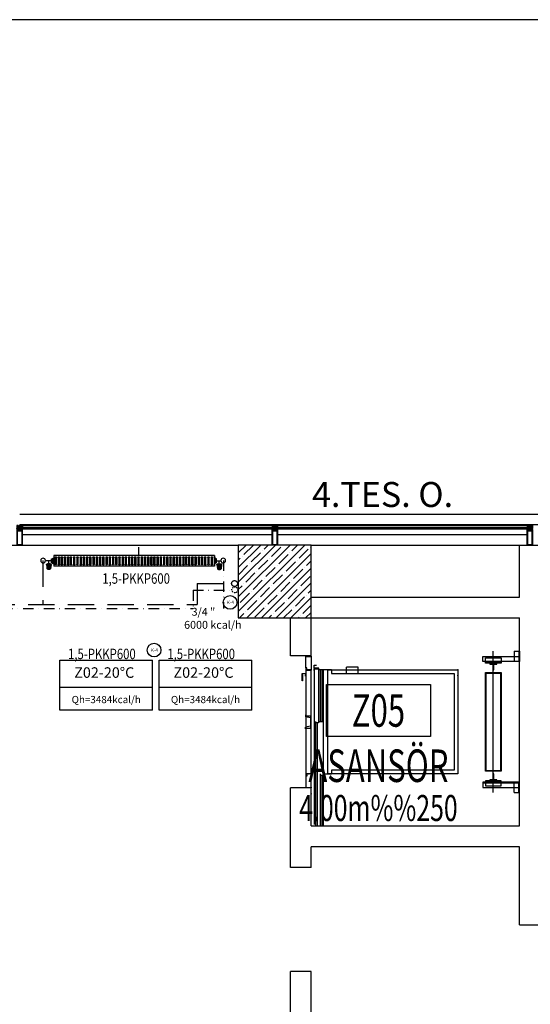
# Model space of a CAD drawing. Units: millimetres. Extents: x -473476 to -151539, y -132182 to -30428.
# Drawn here: x -212611 to -212121, y -58358 to -57411 of the extents above; entities that cross this region are included whole.
import ezdxf
from ezdxf.enums import TextEntityAlignment as Align

# ---------------------------------------------------------------- set-up
doc = ezdxf.new("R2010")
doc.units = ezdxf.units.MM
for name, pattern in [('ACAD_ISO04W100', [30, 24, -3, 0, -3]), ('CENTER', [2, 1.25, -0.25, 0.25, -0.25]), ('DASHDOTX2', [2, 1, -0.5, 0, -0.5]), ('DASHEDX2', [38.1, 25.4, -12.7])]:
    doc.linetypes.add(name, pattern=pattern)
for name, color, linetype in [('alu-prof', 171, 'Continuous'), ('GIY-CEPHE', 143, 'Continuous'), ('MAHAL-ADI', 7, 'Continuous'), ('MAHAL-ALAN', 7, 'Continuous'), ('MAHAL-CIZGI', 2, 'Continuous'), ('MAHAL-NO', 6, 'Continuous'), ('MAHALNO', 3, 'Continuous'), ('mekanik iç cihaz', 146, 'Continuous'), ('mekanik ısıtma dönüş', 5, 'DASHDOTX2'), ('mekanik ısıtma gidiş', 1, 'DASHEDX2'), ('RADYATÖRYAZI', 3, 'Continuous')]:
    doc.layers.add(name, color=color, linetype=linetype)
doc.layers.add('Cihaz yazı', color=7, linetype='Continuous', lineweight=5)
doc.styles.add('ersin', font='TIMES.TTF', dxfattribs={"height": 5})
doc.styles.add('MAHAL-ALAN', font='twsimplx.shx', dxfattribs={"width": 0.7})
doc.styles.add('MAHAL-NO', font='twsimplx.shx', dxfattribs={"width": 0.7})
doc.styles.add('MAHALADI', font='twsimplx.shx', dxfattribs={"width": 0.7})
doc.styles.add('STYLE1', font='SIMPLEX.shx', dxfattribs={"width": 0.65})
doc.styles.add('TROMANT', font='romanstw.shx')

# ---------------------------------------------------------------- blocks, each defined once
blk = doc.blocks.new('MAHAL-200')
at = {"layer": 'MAHAL-CIZGI'}
blk.add_lwpolyline([(-80, 65), (80, 65), (80, -15), (-80, -15), (-80, 65)], dxfattribs=at)
at = {"layer": 'MAHAL-ADI', "style": 'MAHALADI', "width": 0.7}
blk.add_attdef('MAHALADI', text='', height=50, dxfattribs=at).set_placement((0, -85), align=Align.CENTER)
at = {"layer": 'MAHAL-ALAN', "style": 'MAHAL-ALAN', "width": 0.7}
blk.add_attdef('MAHALALANI', text='', height=40, dxfattribs=at).set_placement((0, -145), align=Align.CENTER)
at = {"layer": 'MAHAL-NO', "style": 'MAHAL-NO', "width": 0.7}
blk.add_attdef('MAHALNO', text='', height=50, dxfattribs=at).set_placement((0, 0), align=Align.CENTER)
blk = doc.blocks.new('gc-prof')
at = {"layer": 'alu-prof'}
for points in [[(-4.96, 10.06), (-4.85, 10.1), (-0.13, 10.1), (-0.04, 10.05), (0, 9.95), (0, -4.9), (-0.19, -4.9), (-0.27, -4.82), (-0.27, -4.76), (-0.15, -4.76), (-0.15, -4.49), (-0.6, -4.49), (-0.62, -4.47), (-0.65, -4.49), (-1.09, -4.49), (-1.09, -4.76), (-0.97, -4.76), (-0.97, -4.82), (-1.06, -4.91), (-1.19, -4.91), (-1.24, -4.86), (-1.24, -3.65), (-1.29, -3.6), (-1.85, -3.6), (-1.97, -3.66), (-2, -3.75), (-2, -6.45), (-2.05, -6.5), (-2.13, -6.5), (-2.25, -6.4), (-2.3, -6.37), (-2.3, -6.25), (-2.25, -6.22), (-2.3, -6.19), (-2.3, -6.07), (-2.25, -6.04), (-2.3, -6.01), (-2.3, -5.89), (-2.25, -5.86), (-2.3, -5.83), (-2.3, -5.71), (-2.25, -5.68), (-2.3, -5.65), (-2.3, -5.53), (-2.25, -5.5), (-2.3, -5.47), (-2.3, -5.35), (-2.25, -5.32), (-2.3, -5.29), (-2.3, -5.17), (-2.25, -5.14), (-2.3, -5.11), (-2.3, -4.92), (-2.41, -4.72), (-2.5, -4.67), (-2.59, -4.72), (-2.7, -4.92), (-2.7, -5.02), (-2.75, -5.05), (-2.7, -5.08), (-2.7, -5.2), (-2.75, -5.23), (-2.7, -5.26), (-2.7, -5.38), (-2.75, -5.41), (-2.7, -5.44), (-2.7, -5.56), (-2.75, -5.59), (-2.7, -5.62), (-2.7, -5.74), (-2.75, -5.77), (-2.7, -5.8), (-2.7, -5.92), (-2.75, -5.95), (-2.7, -5.98), (-2.7, -6.1), (-2.75, -6.13), (-2.7, -6.16), (-2.7, -6.28), (-2.75, -6.31), (-2.75, -6.4), (-2.85, -6.5), (-2.95, -6.5), (-3, -6.45), (-3, -3.75), (-3.06, -3.63), (-3.15, -3.6), (-3.71, -3.6), (-3.76, -3.65), (-3.76, -4.86), (-3.81, -4.91), (-3.94, -4.91), (-4.03, -4.82), (-4.03, -4.76), (-3.91, -4.76), (-3.91, -4.49), (-4.36, -4.49), (-4.38, -4.47), (-4.41, -4.49), (-4.85, -4.49), (-4.85, -4.76), (-4.73, -4.76), (-4.73, -4.82), (-4.81, -4.9), (-5, -4.9), (-5, 9.95)], [(-4.79, -3.37), (-0.21, -3.37), (-0.21, 9.67), (-4.79, 9.67)], [(-5.1, -6.6), (-4.4, -6.6), (-4.3, -6.7), (-4.3, -8.5), (-4.4, -8.6), (-5.1, -8.6)], [(-3.91, -3.6), (-4.36, -3.6), (-4.38, -3.58), (-4.41, -3.6), (-4.85, -3.6), (-4.85, -4.17), (-4.73, -4.17), (-4.73, -4.23), (-4.8, -4.29), (-4.8, -4.37), (-4.78, -4.38), (-4.73, -4.37), (-4.62, -4.26), (-4.55, -4.23), (-4.21, -4.23), (-4.14, -4.26), (-4.04, -4.37), (-3.98, -4.38), (-3.97, -4.37), (-3.97, -4.29), (-4.03, -4.23), (-4.03, -4.17), (-3.91, -4.17)], [(-2.24, -7.08), (-2.15, -7.02), (-2.15, -6.73), (-2.2, -6.68), (-2.31, -6.68), (-2.36, -6.67), (-2.45, -6.61), (-2.5, -6.6), (-2.55, -6.61), (-2.64, -6.67), (-2.69, -6.68), (-2.8, -6.68), (-2.85, -6.73), (-2.85, -7.02), (-2.76, -7.08), (-2.76, -7.25), (-2.73, -7.3), (-2.67, -7.29), (-2.61, -7.22), (-2.48, -7.17), (-2.39, -7.22), (-2.33, -7.29), (-2.27, -7.3), (-2.24, -7.25)], [(-2.77, -4.44), (-2.23, -4.44), (-2.18, -4.39), (-2.18, -3.65), (-2.23, -3.6), (-2.77, -3.6), (-2.82, -3.65), (-2.82, -4.39)], [(-1.09, -3.6), (-1.09, -4.17), (-0.97, -4.17), (-0.97, -4.23), (-1.04, -4.29), (-1.04, -4.37), (-0.96, -4.37), (-0.86, -4.26), (-0.79, -4.23), (-0.45, -4.23), (-0.38, -4.26), (-0.28, -4.37), (-0.2, -4.37), (-0.2, -4.29), (-0.27, -4.23), (-0.27, -4.17), (-0.15, -4.17), (-0.15, -3.6), (-0.6, -3.6), (-0.62, -3.58), (-0.65, -3.6)], [(-1.09, -3.6), (-1.09, -4.17), (-0.97, -4.17), (-0.97, -4.23), (-1.04, -4.29), (-1.04, -4.37), (-0.96, -4.37), (-0.86, -4.26), (-0.79, -4.23), (-0.45, -4.23), (-0.38, -4.26), (-0.28, -4.37), (-0.2, -4.37), (-0.2, -4.29), (-0.27, -4.23), (-0.27, -4.17), (-0.15, -4.17), (-0.15, -3.6), (-0.6, -3.6), (-0.62, -3.58), (-0.65, -3.6)], [(0.1, -6.6), (-0.6, -6.6), (-0.7, -6.7), (-0.7, -8.5), (-0.6, -8.6), (0.1, -8.6)]]:
    blk.add_lwpolyline(points, close=True, dxfattribs=at)
for points in [[(-3.76, -4.92), (-3.96, -4.92), (-4.02, -4.93), (-4.05, -4.91), (-4.05, -4.75), (-4, -4.72), (-3.99, -4.7), (-4, -4.67), (-4.14, -4.56), (-4.28, -4.61), (-4.48, -4.61), (-4.62, -4.56), (-4.76, -4.67), (-4.77, -4.7), (-4.76, -4.72), (-4.71, -4.75), (-4.71, -4.9), (-4.72, -4.93), (-4.74, -4.93), (-4.8, -4.92), (-5, -4.92), (-5, -5.61), (-5.04, -5.79), (-5.06, -5.81), (-5.22, -5.92), (-5.3, -5.96), (-5.31, -5.97), (-5.3, -6), (-5.29, -6), (-5.09, -5.96), (-4.91, -5.88), (-4.86, -5.86), (-4.54, -5.86), (-4.47, -5.86), (-4.41, -5.86), (-4.34, -5.87), (-4.28, -5.88), (-4.22, -5.89), (-4.15, -5.9), (-4.09, -5.92), (-4.03, -5.94), (-3.97, -5.95), (-3.91, -5.98), (-3.79, -6), (-3.69, -6), (-3.64, -5.96), (-3.72, -5.85), (-3.78, -5.85), (-4.16, -5.76), (-4.18, -5.72), (-4.15, -5.69), (-3.87, -5.68), (-3.79, -5.65), (-3.76, -5.58), (-3.76, -4.92)], [(-2.71, -7.99), (-2.76, -7.99), (-2.77, -7.97), (-2.76, -7.96), (-2.63, -7.74), (-2.52, -7.66), (-2.4, -7.74), (-2.27, -7.96), (-2.27, -7.99), (-2.29, -7.99), (-2.33, -7.99), (-2.33, -8.19), (-2.32, -8.21), (-2.31, -8.21), (-2.06, -8.21), (-1.91, -8.15), (-1.77, -8.06), (-1.65, -7.96), (-1.57, -7.86), (-1.55, -7.85), (-1.53, -7.85), (-1.52, -7.88), (-1.58, -7.99), (-1.68, -8.12), (-1.77, -8.2), (-1.91, -8.29), (-2.08, -8.37), (-2.21, -8.38), (-2.82, -8.38), (-2.95, -8.37), (-3.12, -8.29), (-3.26, -8.2), (-3.35, -8.12), (-3.45, -7.99), (-3.52, -7.88), (-3.5, -7.85), (-3.49, -7.85), (-3.46, -7.86), (-3.38, -7.96), (-3.26, -8.06), (-3.12, -8.15), (-2.97, -8.21), (-2.73, -8.21), (-2.71, -8.2), (-2.71, -7.99)], [(-2, -6.53), (-2, -7.14), (-2.02, -7.23), (-2.13, -7.46), (-2.13, -7.49), (-2.1, -7.51), (-2.03, -7.5), (-2.01, -7.51), (-2, -7.53), (-2, -8.1), (-2.1, -8.2), (-2.21, -8.17), (-2.24, -8.06), (-2.16, -8.06), (-2.13, -8.03), (-2.13, -7.74), (-2.16, -7.67), (-2.46, -7.36), (-2.5, -7.35), (-2.54, -7.36), (-2.84, -7.67), (-2.87, -7.74), (-2.87, -8.03), (-2.84, -8.06), (-2.77, -8.06), (-2.79, -8.17), (-2.87, -8.2), (-2.97, -8.17), (-3, -8.1), (-3, -7.53), (-2.99, -7.51), (-2.97, -7.5), (-2.9, -7.51), (-2.88, -7.49), (-2.87, -7.46), (-2.98, -7.23), (-3, -7.14), (-3, -6.53), (-2.82, -6.53), (-2.72, -6.47), (-2.69, -6.34), (-2.7, -6.16), (-2.71, -5.99), (-2.71, -5.91), (-2.74, -5.88), (-2.7, -5.85), (-2.7, -5.81), (-2.69, -5.63), (-2.69, -5.58), (-2.67, -5.52), (-2.59, -5.38), (-2.5, -5.33), (-2.41, -5.38), (-2.33, -5.52), (-2.31, -5.58), (-2.31, -5.63), (-2.3, -5.81), (-2.3, -5.85), (-2.27, -5.88), (-2.3, -5.91), (-2.29, -5.99), (-2.3, -6.16), (-2.31, -6.34), (-2.27, -6.48), (-2.18, -6.53), (-2, -6.53)], [(-2.37, -6.34), (-2.36, -6.16), (-2.35, -5.98), (-2.36, -5.8), (-2.37, -5.66), (-2.39, -5.6), (-2.46, -5.48), (-2.5, -5.45), (-2.54, -5.48), (-2.61, -5.6), (-2.63, -5.66), (-2.64, -5.8), (-2.65, -5.98), (-2.64, -6.16), (-2.63, -6.34), (-2.62, -6.43), (-2.5, -6.53), (-2.38, -6.43), (-2.37, -6.34)], [(-2.61, -8.11), (-2.61, -7.96), (-2.51, -7.86), (-2.41, -7.96), (-2.41, -8.11), (-2.48, -8.2), (-2.53, -8.2), (-2.61, -8.11)], [(-1.24, -4.92), (-1.04, -4.92), (-0.98, -4.93), (-0.95, -4.91), (-0.95, -4.75), (-1, -4.72), (-1.01, -4.7), (-1, -4.67), (-0.86, -4.56), (-0.72, -4.61), (-0.52, -4.61), (-0.38, -4.56), (-0.24, -4.67), (-0.23, -4.7), (-0.24, -4.72), (-0.29, -4.75), (-0.29, -4.9), (-0.28, -4.93), (-0.26, -4.93), (-0.2, -4.92), (0, -4.92), (0, -5.61), (0.04, -5.79), (0.06, -5.81), (0.22, -5.92), (0.3, -5.96), (0.31, -5.97), (0.3, -6), (0.28, -6), (0.09, -5.96), (-0.09, -5.88), (-0.14, -5.86), (-0.46, -5.86), (-0.53, -5.86), (-0.59, -5.86), (-0.66, -5.87), (-0.72, -5.88), (-0.78, -5.89), (-0.85, -5.9), (-0.91, -5.92), (-0.97, -5.94), (-1.03, -5.95), (-1.09, -5.98), (-1.22, -6), (-1.31, -6), (-1.36, -5.96), (-1.28, -5.85), (-1.22, -5.85), (-0.84, -5.76), (-0.82, -5.72), (-0.85, -5.69), (-1.13, -5.68), (-1.21, -5.65), (-1.24, -5.58), (-1.24, -4.92)]]:
    blk.add_lwpolyline(points, dxfattribs=at)
for centre, radius, start, end in [((-1.43, -7.6), 2.34, 151.99219, 208.00781), ((-2.52, -16.58), 7.57, 82.28967, 97.25159), ((-3.57, -7.6), 2.34, 331.99219, 28.00781)]:
    blk.add_arc(centre, radius, start, end, dxfattribs=at)

msp = doc.modelspace()

# ---------------------------------------------------------------- hatches: boundary and pattern name
h = msp.add_hatch()
h.set_pattern_fill('ANSI35', color=0, scale=40, style=0)
h.set_pattern_definition([(45, (-473067.504, -93206.351), (-7.0710678, 7.0710678), []), (45, (-473060.433, -93206.351), (-7.0710678, 7.0710678), [12.5, -2.5, 0, -2.5])])
h.paths.add_polyline_path([(-212401.48, -57916.12), (-212401.48, -57986.12), (-212331.48, -57986.12), (-212331.48, -57916.12)])

# ---------------------------------------------------------------- linework, layer by layer
at = {"color": 0}
for p, q in [((-212611.47, -57886.52), (-212395.48, -57886.52)), ((-212396.47, -57886.52), (-212366.47, -57886.52)), ((-212366.47, -57886.52), (-212336.47, -57886.52)), ((-212337.48, -57886.52), (-212121.47, -57886.52)), ((-212611.48, -57896.52), (-212396.47, -57896.52)), ((-212608.97, -57900.52), (-212396.47, -57900.52)), ((-212396.47, -57896.52), (-212366.48, -57896.52)), ((-212396.47, -57900.52), (-212368.97, -57900.52)), ((-212366.48, -57896.52), (-212336.47, -57896.52)), ((-212363.97, -57900.52), (-212336.47, -57900.52)), ((-212336.47, -57896.52), (-212121.48, -57896.52)), ((-212336.47, -57900.52), (-212123.97, -57900.52)), ((-212608.97, -57906.02), (-212396.47, -57906.02)), ((-212396.47, -57906.02), (-212368.97, -57906.02)), ((-212363.97, -57906.02), (-212336.47, -57906.02)), ((-212336.47, -57906.02), (-212123.97, -57906.02)), ((-213031.48, -57916.12), (-212401.48, -57916.12)), ((-212331.48, -57916.12), (-211701.48, -57916.12)), ((-212166.48, -58023.12), (-212131.48, -58023.12)), ((-212166.48, -58028.12), (-212166.48, -58023.12)), ((-212163.98, -58024.62), (-212148.98, -58024.62)), ((-212163.98, -58029.62), (-212163.98, -58024.62)), ((-212148.98, -58024.62), (-212148.98, -58029.62)), ((-212136.48, -58018.12), (-212136.48, -58028.12)), ((-212136.48, -58018.12), (-212131.48, -58018.12)), ((-212131.98, -58018.12), (-212131.98, -58028.12)), ((-212131.48, -58018.12), (-212131.48, -58028.12)), ((-212166.48, -58027.62), (-212131.48, -58027.62)), ((-212131.48, -58028.12), (-212166.48, -58028.12)), ((-212148.98, -58029.12), (-212163.98, -58029.12)), ((-212148.98, -58029.62), (-212163.98, -58029.62)), ((-212152.98, -58029.62), (-212159.98, -58029.62)), ((-212159.98, -58029.62), (-212159.98, -58030.52)), ((-212159.98, -58030.52), (-212156.93, -58030.52)), ((-212156.93, -58030.52), (-212156.93, -58036.12)), ((-212156.93, -58036.12), (-212156.03, -58036.12)), ((-212156.03, -58036.12), (-212156.03, -58030.52)), ((-212156.03, -58030.52), (-212152.98, -58030.52)), ((-212152.98, -58030.52), (-212152.98, -58029.62)), ((-212131.48, -58028.12), (-212136.48, -58028.12)), ((-212163.98, -58133.62), (-212163.98, -58038.62)), ((-212163.98, -58038.62), (-212148.98, -58038.62)), ((-212163.38, -58133.02), (-212163.38, -58039.22)), ((-212163.38, -58039.22), (-212149.58, -58039.22)), ((-212149.58, -58039.22), (-212149.58, -58133.02)), ((-212148.98, -58038.62), (-212148.98, -58133.62)), ((-212148.98, -58133.62), (-212163.98, -58133.62)), ((-212149.58, -58133.02), (-212163.38, -58133.02)), ((-212156.93, -58136.12), (-212156.93, -58141.72)), ((-212156.03, -58136.12), (-212156.93, -58136.12)), ((-212156.03, -58141.72), (-212156.03, -58136.12)), ((-212131.48, -58144.12), (-212166.48, -58144.12)), ((-212166.48, -58144.12), (-212166.48, -58149.12)), ((-212166.48, -58144.62), (-212131.48, -58144.62)), ((-212166.48, -58149.12), (-212131.48, -58149.12)), ((-212148.98, -58142.62), (-212163.98, -58142.62)), ((-212163.98, -58142.62), (-212163.98, -58147.62)), ((-212148.98, -58143.12), (-212163.98, -58143.12)), ((-212163.98, -58147.62), (-212148.98, -58147.62)), ((-212156.93, -58141.72), (-212159.98, -58141.72)), ((-212159.98, -58141.72), (-212159.98, -58142.62)), ((-212159.98, -58142.62), (-212152.98, -58142.62)), ((-212152.98, -58141.72), (-212156.03, -58141.72)), ((-212152.98, -58142.62), (-212152.98, -58141.72)), ((-212148.98, -58147.62), (-212148.98, -58142.62)), ((-212136.48, -58154.12), (-212136.48, -58144.12)), ((-212131.48, -58144.12), (-212136.48, -58144.12)), ((-212131.98, -58154.12), (-212131.98, -58144.12)), ((-212131.48, -58154.12), (-212131.48, -58144.12)), ((-212136.48, -58154.12), (-212131.48, -58154.12))]:
    msp.add_line(p, q, dxfattribs=at)
at = {"color": 0, "ltscale": 0.05}
for p, q in [((-212331.48, -57966.12), (-212131.48, -57966.12)), ((-212351.48, -58022.62), (-212351.48, -57986.12)), ((-212331.48, -57986.12), (-212131.48, -57986.12)), ((-212331.48, -58022.62), (-212331.48, -57986.12)), ((-212331.48, -58022.62), (-212351.48, -58022.62)), ((-212331.48, -58149.62), (-212351.48, -58149.62)), ((-212351.48, -58226.12), (-212351.48, -58149.62)), ((-212331.48, -58186.12), (-212331.48, -58149.62)), ((-212331.48, -58186.12), (-212131.48, -58186.12)), ((-212131.48, -58206.12), (-212331.48, -58206.12)), ((-212331.48, -58226.12), (-212331.48, -58206.12)), ((-212131.48, -58281.12), (-212131.48, -58206.12)), ((-212331.48, -58226.12), (-212351.48, -58226.12)), ((-212131.48, -58281.12), (-212111.48, -58281.12)), ((-212351.48, -58616.12), (-212351.48, -58326.12)), ((-212331.48, -58326.12), (-212351.48, -58326.12)), ((-212331.48, -58616.12), (-212331.48, -58326.12))]:
    msp.add_line(p, q, dxfattribs=at)
at = {"color": 0, "linetype": 'CENTER', "ltscale": 120}
for p, q in [((-212336.48, -58034.12), (-212336.48, -58023.12)), ((-212336.48, -58023.12), (-212331.48, -58023.12)), ((-212331.48, -58023.12), (-212331.48, -58036.12)), ((-212156.48, -58154.12), (-212156.48, -58018.12)), ((-212335.68, -58034.12), (-212336.48, -58034.12)), ((-212336.18, -58034.32), (-212336.48, -58034.32)), ((-212336.48, -58034.32), (-212336.48, -58137.92)), ((-212336.18, -58036.62), (-212336.18, -58034.32)), ((-212335.68, -58036.12), (-212335.68, -58034.12)), ((-212331.48, -58036.12), (-212335.68, -58036.12)), ((-212328.48, -58034.62), (-212328.48, -58031.62)), ((-212328.48, -58031.62), (-212326.48, -58031.62)), ((-212328.48, -58034.62), (-212328.48, -58186.12)), ((-212323.98, -58034.62), (-212328.48, -58034.62)), ((-212328.48, -58036.62), (-212328.48, -58035.12)), ((-212328.48, -58035.12), (-212324.48, -58035.12)), ((-212324.48, -58035.12), (-212324.48, -58087.12)), ((-212323.98, -58036.12), (-212323.98, -58034.62)), ((-212311.98, -58036.12), (-212323.98, -58036.12)), ((-212322.48, -58085.62), (-212322.48, -58036.12)), ((-212320.98, -58085.62), (-212320.98, -58036.12)), ((-212319.48, -58186.12), (-212319.48, -58036.12)), ((-212315.48, -58136.12), (-212315.48, -58036.12)), ((-212315.48, -58036.12), (-212190.48, -58036.12)), ((-212311.98, -58036.12), (-212311.98, -58039.62)), ((-212297.48, -58039.62), (-212297.48, -58033.62)), ((-212286.48, -58033.62), (-212297.48, -58033.62)), ((-212286.48, -58039.62), (-212286.48, -58033.62)), ((-212190.48, -58036.12), (-212190.48, -58136.12)), ((-212339.98, -58039.62), (-212336.48, -58039.12)), ((-212339.98, -58046.62), (-212339.98, -58039.62)), ((-212336.78, -58039.47), (-212339.68, -58039.88)), ((-212339.68, -58039.88), (-212339.68, -58046.62)), ((-212336.78, -58042.12), (-212336.78, -58039.47)), ((-212336.48, -58042.12), (-212336.78, -58042.12)), ((-212336.48, -58039.12), (-212336.48, -58042.12)), ((-212331.48, -58036.62), (-212336.18, -58036.62)), ((-212331.48, -58135.62), (-212331.48, -58036.62)), ((-212311.98, -58039.62), (-212193.98, -58039.62)), ((-212298.48, -58039.87), (-212298.48, -58039.62)), ((-212298.48, -58039.62), (-212285.48, -58039.62)), ((-212285.48, -58039.87), (-212298.48, -58039.87)), ((-212285.48, -58039.62), (-212285.48, -58039.87)), ((-212193.98, -58039.62), (-212193.98, -58132.62)), ((-212339.68, -58046.62), (-212339.98, -58046.62)), ((-212336.78, -58079.52), (-212336.48, -58079.32)), ((-212336.78, -58079.52), (-212336.78, -58081.12)), ((-212331.98, -58082.12), (-212336.78, -58081.12)), ((-212336.48, -58080.12), (-212331.48, -58080.12)), ((-212331.98, -58080.12), (-212331.98, -58092.12)), ((-212331.98, -58090.12), (-212336.78, -58091.12)), ((-212336.78, -58092.72), (-212336.78, -58091.12)), ((-212336.78, -58092.72), (-212336.48, -58092.92)), ((-212336.48, -58092.12), (-212331.48, -58092.12)), ((-212326.98, -58087.12), (-212326.98, -58085.62)), ((-212326.98, -58186.12), (-212326.98, -58087.12)), ((-212324.48, -58087.12), (-212326.98, -58087.12)), ((-212325.48, -58186.12), (-212325.48, -58087.12)), ((-212323.98, -58087.12), (-212323.98, -58085.62)), ((-212323.98, -58085.62), (-212319.98, -58085.62)), ((-212319.98, -58085.62), (-212319.98, -58137.62)), ((-212336.48, -58137.92), (-212336.18, -58137.92)), ((-212335.68, -58138.12), (-212336.48, -58138.12)), ((-212336.48, -58138.12), (-212336.48, -58149.12)), ((-212336.18, -58137.92), (-212336.18, -58135.62)), ((-212336.18, -58135.62), (-212331.48, -58135.62)), ((-212335.68, -58136.12), (-212335.68, -58138.12)), ((-212331.48, -58136.12), (-212335.68, -58136.12)), ((-212331.48, -58149.12), (-212331.48, -58136.12)), ((-212322.48, -58137.62), (-212322.48, -58136.12)), ((-212322.48, -58186.12), (-212322.48, -58137.62)), ((-212319.98, -58137.62), (-212322.48, -58137.62)), ((-212320.98, -58186.12), (-212320.98, -58137.62)), ((-212319.48, -58139.12), (-212319.48, -58136.12)), ((-212319.48, -58136.12), (-212311.98, -58136.12)), ((-212317.98, -58139.12), (-212319.48, -58139.12)), ((-212190.48, -58136.12), (-212315.48, -58136.12)), ((-212311.98, -58132.62), (-212311.98, -58136.12)), ((-212193.98, -58132.62), (-212311.98, -58132.62)), ((-212336.48, -58149.12), (-212331.48, -58149.12)), ((-212328.48, -58186.12), (-212319.48, -58186.12))]:
    msp.add_line(p, q, dxfattribs=at)
at = {"color": 0, "linetype": 'Continuous'}
msp.add_lwpolyline([(-214257.38, -63044.05), (-210408.09, -63081.66), (-209342.11, -65756.11), (-204259.21, -63394.32), (-206016.04, -58708.89), (-206779.18, -57814.21), (-207888.88, -57411.12), (-215918.12, -57411.12), (-216106.61, -57676.75)], close=True, dxfattribs=at)
at = {"color": 0}
for points in [[(-212396.47, -57896.82), (-212610.37, -57896.82), (-212610.47, -57896.92), (-212610.47, -57897.32), (-212610.37, -57897.42), (-212396.47, -57897.42)], [(-212396.47, -57899.42), (-212610.37, -57899.42), (-212610.47, -57899.52), (-212610.47, -57900.02), (-212396.47, -57900.02)], [(-212396.47, -57897.42), (-212367.98, -57897.42), (-212367.88, -57897.32), (-212367.88, -57896.92), (-212367.98, -57896.82), (-212396.47, -57896.82)], [(-212367.88, -57899.52), (-212367.98, -57899.42), (-212396.47, -57899.42)], [(-212396.47, -57900.02), (-212367.88, -57900.02), (-212367.88, -57899.52)], [(-212336.47, -57896.82), (-212365.37, -57896.82), (-212365.47, -57896.92), (-212365.47, -57897.32), (-212365.37, -57897.42), (-212336.47, -57897.42)], [(-212336.47, -57899.42), (-212365.37, -57899.42), (-212365.47, -57899.52), (-212365.47, -57900.02), (-212336.47, -57900.02)], [(-212336.47, -57897.42), (-212122.98, -57897.42), (-212122.88, -57897.32), (-212122.88, -57896.92), (-212122.98, -57896.82), (-212336.47, -57896.82)], [(-212122.88, -57899.52), (-212122.98, -57899.42), (-212336.47, -57899.42)], [(-212336.47, -57900.02), (-212122.88, -57900.02), (-212122.88, -57899.52)]]:
    msp.add_lwpolyline(points, dxfattribs=at)
msp.add_lwpolyline([(-212401.48, -57916.12), (-212401.48, -57986.12), (-212331.48, -57986.12), (-212331.48, -57916.12)], close=True, dxfattribs=at)
at = {"color": 0, "ltscale": 0.05}
for points in [[(-212131.48, -57966.12), (-212131.48, -57916.12), (-212111.48, -57916.12), (-212111.48, -58281.12)], [(-212131.48, -58186.12), (-212131.48, -57986.12)]]:
    msp.add_lwpolyline(points, dxfattribs=at)
at = {"color": 0}
for centre in [(-212409.4, -57971.23), (-212482.39, -58017.04)]:
    msp.add_circle(centre, 6.62, dxfattribs=at)
at = {"color": 0, "linetype": 'CENTER', "ltscale": 120}
for p in [(-212331.48, -58023.12), (-212331.48, -58023.12), (-212333.58, -58036.12), (-212331.48, -58036.12), (-212331.48, -58036.12), (-212331.48, -58036.12), (-212331.48, -58036.12), (-212331.48, -58036.12), (-212315.48, -58036.12), (-212315.48, -58036.12), (-212315.48, -58036.12), (-212315.48, -58036.12), (-212190.48, -58036.12), (-212190.48, -58041.62), (-212333.58, -58136.12), (-212331.48, -58136.12), (-212331.48, -58136.12), (-212331.48, -58136.12), (-212331.48, -58136.12), (-212331.48, -58136.12), (-212315.48, -58136.12), (-212315.48, -58136.12), (-212331.48, -58141.32), (-212331.48, -58149.12), (-212331.48, -58149.12), (-212331.48, -58149.12)]:
    msp.add_point(p, dxfattribs=at)
at = {"color": 0, "linetype": 'ByBlock'}
msp.add_point((-212331.48, -58155.12), dxfattribs=at)
at = {"layer": 'GIY-CEPHE', "color": 0}
for p, q in [((-212121.47, -57886.52), (-211911.47, -57886.52)), ((-212121.48, -57896.52), (-211911.48, -57896.52))]:
    msp.add_line(p, q, dxfattribs=at)
at = {"layer": 'MAHALNO'}
for p, q in [((-212572.86, -58074.98), (-212572.86, -58026.9)), ((-212572.86, -58026.9), (-212483.83, -58026.9)), ((-212483.83, -58074.98), (-212483.83, -58026.9)), ((-212477.5, -58074.98), (-212477.5, -58026.9)), ((-212477.5, -58026.9), (-212388.47, -58026.9)), ((-212388.47, -58074.98), (-212388.47, -58026.9)), ((-212572.86, -58052.75), (-212483.83, -58052.75)), ((-212477.5, -58052.75), (-212388.47, -58052.75)), ((-212483.83, -58074.98), (-212572.86, -58074.98)), ((-212388.47, -58074.98), (-212477.5, -58074.98))]:
    msp.add_line(p, q, dxfattribs=at)
at = {"layer": 'mekanik iç cihaz'}
for p, q in [((-212497.31, -57918.02), (-212497.31, -57926.02)), ((-212578.95, -57931.24), (-212586.78, -57931.24)), ((-212583.46, -57934.13), (-212583.46, -57931.24)), ((-212580.82, -57930.27), (-212580.82, -57929.31)), ((-212580.82, -57929.31), (-212580.15, -57929.31)), ((-212580.82, -57932.2), (-212580.82, -57930.27)), ((-212580.82, -57930.27), (-212580.15, -57930.27)), ((-212580.82, -57933.16), (-212580.82, -57932.2)), ((-212580.82, -57932.2), (-212580.15, -57932.2)), ((-212580.15, -57929.31), (-212580.15, -57928.9)), ((-212580.15, -57928.9), (-212579.73, -57928.9)), ((-212580.15, -57930.27), (-212580.15, -57929.31)), ((-212580.15, -57932.2), (-212580.15, -57930.27)), ((-212580.15, -57933.16), (-212580.15, -57932.2)), ((-212579.73, -57928.73), (-212579.02, -57928.68)), ((-212579.73, -57928.9), (-212579.73, -57928.73)), ((-212579.73, -57933.57), (-212579.73, -57928.9)), ((-212577.58, -57928.09), (-212577.58, -57934.4)), ((-212576.15, -57934.4), (-212576.15, -57928.09)), ((-212574.46, -57928.09), (-212574.46, -57934.4)), ((-212573.03, -57934.4), (-212573.03, -57928.09)), ((-212571.69, -57928.09), (-212571.69, -57934.4)), ((-212570.26, -57934.4), (-212570.26, -57928.09)), ((-212568.88, -57928.09), (-212568.88, -57934.4)), ((-212567.45, -57934.4), (-212567.45, -57928.09)), ((-212565.76, -57928.09), (-212565.76, -57934.4)), ((-212564.33, -57934.4), (-212564.33, -57928.09)), ((-212562.99, -57928.09), (-212562.99, -57934.4)), ((-212561.56, -57934.4), (-212561.56, -57928.09)), ((-212559.87, -57928.09), (-212559.87, -57934.4)), ((-212558.44, -57934.4), (-212558.44, -57928.09)), ((-212556.74, -57928.09), (-212556.74, -57934.4)), ((-212555.32, -57934.4), (-212555.32, -57928.09)), ((-212553.54, -57928.09), (-212553.54, -57934.4)), ((-212552.11, -57934.4), (-212552.11, -57928.09)), ((-212550.62, -57928.09), (-212550.62, -57934.4)), ((-212549.19, -57934.4), (-212549.19, -57928.09)), ((-212547.5, -57928.09), (-212547.5, -57934.4)), ((-212546.07, -57934.4), (-212546.07, -57928.09)), ((-212544.37, -57928.09), (-212544.37, -57934.4)), ((-212542.94, -57934.4), (-212542.94, -57928.09)), ((-212541.16, -57928.09), (-212541.16, -57934.4)), ((-212539.74, -57934.4), (-212539.74, -57928.09)), ((-212538.1, -57928.09), (-212538.1, -57934.4)), ((-212536.67, -57934.4), (-212536.67, -57928.09)), ((-212534.98, -57928.09), (-212534.98, -57934.4)), ((-212533.55, -57934.4), (-212533.55, -57928.09)), ((-212531.85, -57928.09), (-212531.85, -57934.4)), ((-212530.43, -57934.4), (-212530.43, -57928.09)), ((-212528.65, -57928.09), (-212528.65, -57934.4)), ((-212527.22, -57934.4), (-212527.22, -57928.09)), ((-212525.53, -57928.09), (-212525.53, -57934.4)), ((-212524.1, -57934.4), (-212524.1, -57928.09)), ((-212522.4, -57928.09), (-212522.4, -57934.4)), ((-212520.97, -57934.4), (-212520.97, -57928.09)), ((-212519.41, -57928.09), (-212519.41, -57934.4)), ((-212517.98, -57934.4), (-212517.98, -57928.09)), ((-212516.29, -57928.09), (-212516.29, -57934.4)), ((-212514.87, -57934.4), (-212514.87, -57928.09)), ((-212513.17, -57928.09), (-212513.17, -57934.4)), ((-212511.74, -57934.4), (-212511.74, -57928.09)), ((-212510.17, -57928.09), (-212510.17, -57934.4)), ((-212508.75, -57934.4), (-212508.75, -57928.09)), ((-212507.08, -57928.09), (-212507.08, -57934.4)), ((-212505.65, -57934.4), (-212505.65, -57928.09)), ((-212504.09, -57928.09), (-212504.09, -57934.4)), ((-212502.67, -57934.4), (-212502.67, -57928.09)), ((-212501.14, -57928.09), (-212501.14, -57934.4)), ((-212499.71, -57934.4), (-212499.71, -57928.09)), ((-212498, -57928.09), (-212498, -57934.4)), ((-212496.57, -57934.4), (-212496.57, -57928.09)), ((-212494.86, -57928.09), (-212494.86, -57934.4)), ((-212493.43, -57934.4), (-212493.43, -57928.09)), ((-212491.81, -57928.09), (-212491.81, -57934.4)), ((-212490.38, -57934.4), (-212490.38, -57928.09)), ((-212488.67, -57928.09), (-212488.67, -57934.4)), ((-212487.24, -57934.4), (-212487.24, -57928.09)), ((-212485.7, -57928.09), (-212485.7, -57934.4)), ((-212484.28, -57934.4), (-212484.28, -57928.09)), ((-212482.82, -57928.09), (-212482.82, -57934.4)), ((-212481.4, -57934.4), (-212481.4, -57928.09)), ((-212479.69, -57928.09), (-212479.69, -57934.4)), ((-212478.26, -57934.4), (-212478.26, -57928.09)), ((-212476.55, -57928.09), (-212476.55, -57934.4)), ((-212475.12, -57934.4), (-212475.12, -57928.09)), ((-212473.49, -57928.09), (-212473.49, -57934.4)), ((-212472.07, -57934.4), (-212472.07, -57928.09)), ((-212470.36, -57928.09), (-212470.36, -57934.4)), ((-212468.93, -57934.4), (-212468.93, -57928.09)), ((-212467.39, -57928.09), (-212467.39, -57934.4)), ((-212465.96, -57934.4), (-212465.96, -57928.09)), ((-212464.26, -57928.09), (-212464.26, -57934.4)), ((-212462.83, -57934.4), (-212462.83, -57928.09)), ((-212461.12, -57928.09), (-212461.12, -57934.4)), ((-212459.69, -57934.4), (-212459.69, -57928.09)), ((-212457.98, -57928.09), (-212457.98, -57934.4)), ((-212456.55, -57934.4), (-212456.55, -57928.09)), ((-212454.84, -57928.09), (-212454.84, -57934.4)), ((-212453.42, -57934.4), (-212453.42, -57928.09)), ((-212452.23, -57928.09), (-212452.23, -57934.4)), ((-212450.8, -57934.4), (-212450.8, -57928.09)), ((-212449.4, -57928.09), (-212449.4, -57934.4)), ((-212447.97, -57934.4), (-212447.97, -57928.09)), ((-212446.32, -57928.09), (-212446.32, -57934.4)), ((-212444.89, -57934.4), (-212444.89, -57928.09)), ((-212443.18, -57928.09), (-212443.18, -57934.4)), ((-212441.76, -57934.4), (-212441.76, -57928.09)), ((-212440.05, -57928.09), (-212440.05, -57934.4)), ((-212438.62, -57934.4), (-212438.62, -57928.09)), ((-212437.08, -57928.09), (-212437.08, -57934.4)), ((-212435.65, -57934.4), (-212435.65, -57928.09)), ((-212433.94, -57928.09), (-212433.94, -57934.4)), ((-212432.52, -57934.4), (-212432.52, -57928.09)), ((-212430.81, -57928.09), (-212430.81, -57934.4)), ((-212429.38, -57934.4), (-212429.38, -57928.09)), ((-212427.67, -57928.09), (-212427.67, -57934.4)), ((-212426.24, -57934.4), (-212426.24, -57928.09)), ((-212424.38, -57931.24), (-212418.21, -57931.24)), ((-212423.39, -57928.73), (-212424.09, -57928.68)), ((-212423.39, -57928.9), (-212423.39, -57928.73)), ((-212422.97, -57928.9), (-212423.39, -57928.9)), ((-212423.39, -57933.57), (-212423.39, -57928.9)), ((-212422.97, -57929.31), (-212422.97, -57928.9)), ((-212422.3, -57929.31), (-212422.97, -57929.31)), ((-212422.97, -57930.27), (-212422.97, -57929.31)), ((-212422.3, -57930.27), (-212422.97, -57930.27)), ((-212422.97, -57932.2), (-212422.97, -57930.27)), ((-212422.3, -57932.2), (-212422.97, -57932.2)), ((-212422.97, -57933.16), (-212422.97, -57932.2)), ((-212422.3, -57930.27), (-212422.3, -57929.31)), ((-212422.3, -57932.2), (-212422.3, -57930.27)), ((-212422.3, -57933.16), (-212422.3, -57932.2)), ((-212419.76, -57934.13), (-212419.76, -57931.24)), ((-212585.72, -57935.1), (-212581.2, -57935.1)), ((-212585.71, -57935.29), (-212585.16, -57938.82)), ((-212581.22, -57935.29), (-212585.71, -57935.29)), ((-212581.77, -57938.82), (-212585.16, -57938.82)), ((-212584.97, -57938.82), (-212584.97, -57935.29)), ((-212582.11, -57939.39), (-212584.82, -57939.39)), ((-212582.18, -57934.13), (-212584.75, -57934.13)), ((-212582.73, -57939.61), (-212584.2, -57939.61)), ((-212584.19, -57938.82), (-212584.19, -57935.29)), ((-212583.46, -57938.82), (-212583.46, -57935.29)), ((-212582.69, -57938.82), (-212582.69, -57935.29)), ((-212581.96, -57938.82), (-212581.96, -57935.29)), ((-212581.22, -57935.29), (-212581.77, -57938.82)), ((-212580.82, -57933.16), (-212580.15, -57933.16)), ((-212580.15, -57933.57), (-212580.15, -57933.16)), ((-212580.15, -57933.57), (-212579.73, -57933.57)), ((-212579.73, -57933.74), (-212579.73, -57933.57)), ((-212579.73, -57933.74), (-212579.02, -57933.79)), ((-212423.39, -57933.74), (-212424.09, -57933.79)), ((-212423.39, -57933.74), (-212423.39, -57933.57)), ((-212422.97, -57933.57), (-212423.39, -57933.57)), ((-212422.3, -57933.16), (-212422.97, -57933.16)), ((-212422.97, -57933.57), (-212422.97, -57933.16)), ((-212417.5, -57935.1), (-212422.02, -57935.1)), ((-212422, -57935.29), (-212421.45, -57938.82)), ((-212422, -57935.29), (-212417.52, -57935.29)), ((-212421.45, -57938.82), (-212418.06, -57938.82)), ((-212421.26, -57938.82), (-212421.26, -57935.29)), ((-212421.12, -57939.39), (-212418.4, -57939.39)), ((-212421.04, -57934.13), (-212418.47, -57934.13)), ((-212420.53, -57938.82), (-212420.53, -57935.29)), ((-212420.49, -57939.61), (-212419.02, -57939.61)), ((-212419.77, -57938.82), (-212419.77, -57935.29)), ((-212419.04, -57938.82), (-212419.04, -57935.29)), ((-212418.25, -57938.82), (-212418.25, -57935.29)), ((-212417.52, -57935.29), (-212418.06, -57938.82))]:
    msp.add_line(p, q, dxfattribs=at)
at = {"layer": 'mekanik iç cihaz', "linetype": 'Continuous'}
for p, q in [((-212424.47, -57926.02), (-212578.64, -57926.02)), ((-212424.47, -57936.52), (-212424.47, -57926.02)), ((-212424.47, -57936.52), (-212578.64, -57936.52))]:
    msp.add_line(p, q, dxfattribs=at)
at = {"layer": 'mekanik iç cihaz', "linetype": 'ACAD_ISO04W100'}
for p, q in [((-212578.64, -57926.02), (-212578.64, -57936.52)), ((-212424.47, -57926.02), (-212424.47, -57936.52))]:
    msp.add_line(p, q, dxfattribs=at)
at = {"layer": 'mekanik iç cihaz', "extrusion": (0, 0, -1)}
for centre, major_axis, start_param, end_param in [((-212589.02, -57931.01), (-1.59, -1.59), 0.785398, 7.068583), ((-212579.05, -57928.27), (-0.295, -0.295), 4.101524, 5.427974), ((-212576.87, -57928.09), (0.505, -0.505), 2.356194, 5.497787), ((-212573.75, -57928.09), (0.505, -0.505), 2.356194, 5.497787), ((-212570.97, -57928.09), (0.505, -0.505), 2.356194, 5.497787), ((-212568.17, -57928.09), (0.505, -0.505), 2.356194, 5.497787), ((-212565.05, -57928.09), (0.505, -0.505), 2.356194, 5.497787), ((-212562.28, -57928.09), (0.505, -0.505), 2.356194, 5.497787), ((-212559.16, -57928.09), (0.505, -0.505), 2.356194, 5.497787), ((-212556.03, -57928.09), (0.505, -0.505), 2.356194, 5.497787), ((-212552.82, -57928.09), (0.505, -0.505), 2.356194, 5.497787), ((-212549.9, -57928.09), (0.505, -0.505), 2.356194, 5.497787), ((-212546.78, -57928.09), (0.505, -0.505), 2.356194, 5.497787), ((-212543.66, -57928.09), (0.505, -0.505), 2.356194, 5.497787), ((-212540.45, -57928.09), (0.505, -0.505), 2.356194, 5.497787), ((-212537.39, -57928.09), (0.505, -0.505), 2.356194, 5.497787), ((-212534.27, -57928.09), (-0.505, -0.505), 0.785398, 3.926991), ((-212531.14, -57928.09), (0.505, -0.505), 2.356194, 5.497787), ((-212527.93, -57928.09), (0.505, -0.505), 2.356194, 5.497787), ((-212524.81, -57928.09), (0.505, -0.505), 2.356194, 5.497787), ((-212521.69, -57928.09), (0.505, -0.505), 2.356194, 5.497787), ((-212518.69, -57928.09), (0.505, -0.505), 2.356194, 5.497787), ((-212515.58, -57928.09), (0.505, -0.505), 2.356194, 5.497787), ((-212512.45, -57928.09), (0.505, -0.505), 2.356194, 5.497787), ((-212509.46, -57928.09), (0.505, -0.505), 2.356194, 5.497787), ((-212506.37, -57928.09), (0.505, -0.505), 2.356194, 5.497787), ((-212503.38, -57928.09), (0.505, -0.505), 2.356194, 5.497787), ((-212500.42, -57928.09), (0.505, -0.505), 2.356194, 5.497787), ((-212497.29, -57928.09), (0.505, -0.505), 2.356194, 5.497787), ((-212494.15, -57928.09), (0.505, -0.505), 2.356194, 5.497787), ((-212491.09, -57928.09), (0.505, -0.505), 2.356194, 5.497787), ((-212487.96, -57928.09), (0.505, -0.505), 2.356194, 5.497787), ((-212484.99, -57928.09), (0.505, -0.505), 2.356194, 5.497787), ((-212482.11, -57928.09), (0.505, -0.505), 2.356194, 5.497787), ((-212478.97, -57928.09), (0.505, -0.505), 2.356194, 5.497787), ((-212475.84, -57928.09), (-0.505, -0.505), 0.785398, 3.926991), ((-212472.78, -57928.09), (0.505, -0.505), 2.356194, 5.497787), ((-212469.64, -57928.09), (0.505, -0.505), 2.356194, 5.497787), ((-212466.68, -57928.09), (0.505, -0.505), 2.356194, 5.497787), ((-212463.54, -57928.09), (0.505, -0.505), 2.356194, 5.497787), ((-212460.4, -57928.09), (0.505, -0.505), 2.356194, 5.497787), ((-212457.27, -57928.09), (0.505, -0.505), 2.356194, 5.497787), ((-212454.13, -57928.09), (0.505, -0.505), 2.356194, 5.497787), ((-212451.51, -57928.09), (0.505, -0.505), 2.356194, 5.497787), ((-212448.68, -57928.09), (-0.505, -0.505), 0.785398, 3.926991), ((-212445.61, -57928.09), (-0.505, -0.505), 0.785398, 3.926991), ((-212442.47, -57928.09), (0.505, -0.505), 2.356194, 5.497787), ((-212439.33, -57928.09), (0.505, -0.505), 2.356194, 5.497787), ((-212436.37, -57928.09), (0.505, -0.505), 2.356194, 5.497787), ((-212433.23, -57928.09), (0.505, -0.505), 2.356194, 5.497787), ((-212430.09, -57928.09), (0.505, -0.505), 2.356194, 5.497787), ((-212426.96, -57928.09), (0.505, -0.505), 2.356194, 5.497787), ((-212424.06, -57928.27), (0.295, -0.295), 0.855211, 2.181662), ((-212415.97, -57931.01), (-1.59, -1.59), 0.785398, 7.068583), ((-212584.75, -57935.1), (-0.691, -0.691), 0.590763, 2.356194), ((-212584.2, -57938.63), (-0.691, -0.691), -0.785398, 0.590763), ((-212582.73, -57938.63), (0.691, -0.691), 5.692422, 7.068583), ((-212582.18, -57935.1), (-0.691, -0.691), 2.356194, 4.121626), ((-212579.05, -57934.21), (-0.295, -0.295), 2.426008, 3.752458), ((-212576.87, -57934.4), (-0.505, -0.505), 3.926991, 7.068583), ((-212573.75, -57934.4), (0.505, -0.505), 5.497787, 8.63938), ((-212570.97, -57934.4), (0.505, -0.505), 5.497787, 8.63938), ((-212568.17, -57934.4), (0.505, -0.505), 5.497787, 8.63938), ((-212565.05, -57934.4), (0.505, -0.505), 5.497787, 8.63938), ((-212562.28, -57934.4), (-0.505, -0.505), 3.926991, 7.068583), ((-212559.16, -57934.4), (0.505, -0.505), 5.497787, 8.63938), ((-212556.03, -57934.4), (-0.505, -0.505), 3.926991, 7.068583), ((-212552.82, -57934.4), (0.505, -0.505), 5.497787, 8.63938), ((-212549.9, -57934.4), (0.505, -0.505), 5.497787, 8.63938), ((-212546.78, -57934.4), (0.505, -0.505), 5.497787, 8.63938), ((-212543.66, -57934.4), (0.505, -0.505), 5.497787, 8.63938), ((-212540.45, -57934.4), (-0.505, -0.505), 3.926991, 7.068583), ((-212537.39, -57934.4), (0.505, -0.505), 5.497787, 8.63938), ((-212534.27, -57934.4), (0.505, -0.505), 5.497787, 8.63938), ((-212531.14, -57934.4), (0.505, -0.505), 5.497787, 8.63938), ((-212527.93, -57934.4), (-0.505, -0.505), 3.926991, 7.068583), ((-212524.81, -57934.4), (0.505, -0.505), 5.497787, 8.63938), ((-212521.69, -57934.4), (-0.505, -0.505), 3.926991, 7.068583), ((-212518.69, -57934.4), (-0.505, -0.505), 3.926991, 7.068583), ((-212515.58, -57934.4), (0.505, -0.505), 5.497787, 8.63938), ((-212512.45, -57934.4), (0.505, -0.505), 5.497787, 8.63938), ((-212509.46, -57934.4), (0.505, -0.505), 5.497787, 8.63938), ((-212506.37, -57934.4), (0.505, -0.505), 5.497787, 8.63938), ((-212503.38, -57934.4), (0.505, -0.505), 5.497787, 8.63938), ((-212500.42, -57934.4), (0.505, -0.505), 5.497787, 8.63938), ((-212497.29, -57934.4), (0.505, -0.505), 5.497787, 8.63938), ((-212494.15, -57934.4), (0.505, -0.505), 5.497787, 8.63938), ((-212491.09, -57934.4), (0.505, -0.505), 5.497787, 8.63938), ((-212487.96, -57934.4), (0.505, -0.505), 5.497787, 8.63938), ((-212484.99, -57934.4), (0.505, -0.505), 5.497787, 8.63938), ((-212482.11, -57934.4), (0.505, -0.505), 5.497787, 8.63938), ((-212478.97, -57934.4), (0.505, -0.505), 5.497787, 8.63938), ((-212475.84, -57934.4), (0.505, -0.505), 5.497787, 8.63938), ((-212472.78, -57934.4), (-0.505, -0.505), 3.926991, 7.068583), ((-212469.64, -57934.4), (0.505, -0.505), 5.497787, 8.63938), ((-212466.68, -57934.4), (0.505, -0.505), 5.497787, 8.63938), ((-212463.54, -57934.4), (0.505, -0.505), 5.497787, 8.63938), ((-212460.4, -57934.4), (0.505, -0.505), 5.497787, 8.63938), ((-212457.27, -57934.4), (0.505, -0.505), 5.497787, 8.63938), ((-212454.13, -57934.4), (0.505, -0.505), 5.497787, 8.63938), ((-212451.51, -57934.4), (-0.505, -0.505), 3.926991, 7.068583), ((-212448.68, -57934.4), (0.505, -0.505), 5.497787, 8.63938), ((-212445.61, -57934.4), (0.505, -0.505), 5.497787, 8.63938), ((-212442.47, -57934.4), (0.505, -0.505), 5.497787, 8.63938), ((-212439.33, -57934.4), (-0.505, -0.505), 3.926991, 7.068583), ((-212436.37, -57934.4), (-0.505, -0.505), 3.926991, 7.068583), ((-212433.23, -57934.4), (0.505, -0.505), 5.497787, 8.63938), ((-212430.09, -57934.4), (-0.505, -0.505), 3.926991, 7.068583), ((-212426.96, -57934.4), (0.505, -0.505), 5.497787, 8.63938), ((-212424.06, -57934.21), (0.295, -0.295), 2.530727, 3.857178), ((-212421.04, -57935.1), (-0.691, -0.691), 0.590763, 2.356194), ((-212420.49, -57938.63), (-0.691, -0.691), -0.785398, 0.590763), ((-212419.02, -57938.63), (0.691, -0.691), 5.692422, 7.068583), ((-212418.47, -57935.1), (-0.691, -0.691), 2.356194, 4.121626)]:
    msp.add_ellipse(centre, major_axis=major_axis, ratio=1, start_param=start_param, end_param=end_param, dxfattribs=at)
at = {"layer": 'mekanik ısıtma dönüş', "ltscale": 10}
for p, q in [((-212415.57, -57930.92), (-212415.57, -57977.19)), ((-212444.98, -57959.61), (-212405.05, -57959.61)), ((-212444.98, -57959.61), (-212444.98, -57977.19)), ((-212849.44, -57977.19), (-212444.98, -57977.19))]:
    msp.add_line(p, q, dxfattribs=at)
at = {"layer": 'mekanik ısıtma dönüş'}
msp.add_circle((-212404.83, -57959.19), 2.81, dxfattribs=at)
at = {"layer": 'mekanik ısıtma gidiş'}
for p, q in [((-212589.34, -57930.92), (-212589.34, -57973.11)), ((-212440.98, -57953.14), (-212440.98, -57973.19)), ((-212440.98, -57953.14), (-212405.05, -57953.14)), ((-213022.45, -57973.19), (-212440.98, -57973.19))]:
    msp.add_line(p, q, dxfattribs=at)
msp.add_circle((-212405.06, -57953.13), 2.81, dxfattribs=at)

# ---------------------------------------------------------------- block references
at = {"color": 0, "rotation": 180}
for p in [(-212613.97, -57906.02), (-212368.97, -57906.02), (-212123.97, -57906.02)]:
    msp.add_blockref('gc-prof', p, dxfattribs=at)
at = {"color": 0, "xscale": 0.6249999999563443, "yscale": 0.6249999999745341, "zscale": 0.6249999999999998, "rotation": 359.999999997999}
msp.add_blockref('MAHAL-200', (-212266.84, -58090.75), dxfattribs=at).add_auto_attribs({'MAHALNO': 'Z05', 'MAHALADI': 'ASANSÖR', 'MAHALALANI': '4.00m%%250'})

# ---------------------------------------------------------------- texts
at = {"color": 0, "insert": (-212330.65, -57855.51), "char_height": 24, "width": 216.52, "attachment_point": 1, "rotation": 0}
msp.add_mtext('{\\fArial|b0|i0|c162|p34;4.TES. O.}', dxfattribs=at)
at = {"layer": 'Cihaz yazı', "ltscale": 50, "style": 'ersin'}
for s, height, p in [('K-4', 3.137, (-212409.09, -57971.25)), ('3/4 "', 7.563, (-212434.99, -57980.27)), ('6000 kcal/h', 7.5626, (-212425.91, -57992.79)), ('K-4', 3.137, (-212482.08, -58017.05))]:
    msp.add_text(s, height=height, dxfattribs=at).set_placement(p, align=Align.MIDDLE_CENTER)
at = {"layer": 'MAHALNO', "style": 'TROMANT'}
for s, height, p in [('Z02-20%%DC', 10.125, (-212530.27, -58038.68)), ('Z02-20%%DC', 10.125, (-212434.91, -58038.68)), ('Qh=3484kcal/h', 6.93, (-212528.35, -58064.62)), ('Qh=3484kcal/h', 6.93, (-212432.98, -58064.62))]:
    msp.add_text(s, height=height, dxfattribs=at).set_placement(p, align=Align.MIDDLE_CENTER)
at = {"layer": 'RADYATÖRYAZI', "style": 'STYLE1', "width": 0.8}
for p in [(-212499.62, -57948.31), (-212532.51, -58020.77), (-212437.14, -58020.77)]:
    msp.add_text('1,5-PKKP600', height=10, dxfattribs=at).set_placement(p, align=Align.MIDDLE_CENTER)

doc.saveas('drawing.dxf')
